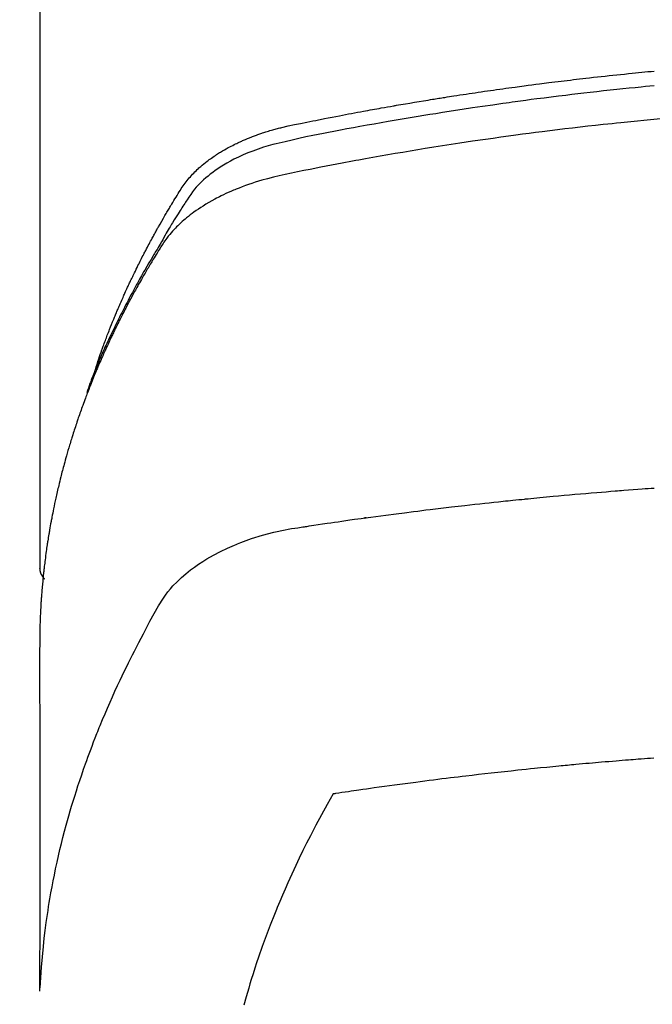
# Model space of a CAD drawing. Extents: x 27948 to 54421, y -25 to 8845.
# Drawn here: x 45529 to 45545, y 6668 to 6692 of the extents above; entities that cross this region are included whole.
import ezdxf

# ---------------------------------------------------------------- set-up
doc = ezdxf.new("R2010")
doc.units = 0
doc.header["$LTSCALE"] = 50
doc.header["$MEASUREMENT"] = 0
doc.layers.get('0').update_dxf_attribs({"linetype": 'CONTINUOUS'})
doc.layers.add('150-機器', color=8, linetype='CONTINUOUS')
doc.layers.add('160-文字', color=254, linetype='CONTINUOUS')
doc.styles.add('KH001', font='txt')
doc.dimstyles.new('KH1xx030', dxfattribs={"dimscale": 30, "dimtxt": 2, "dimasz": 0.6, "dimexe": 0.3, "dimexo": 1.2, "dimgap": 0.5, "dimtad": 3, "dimdec": 1, "dimdsep": 46, "dimlunit": 6, "dimtxsty": 'KH001', "dimblk": 'DOT', "dimcen": 1, "dimdle": 1, "dimclrd": 256, "dimclre": 256, "dimclrt": 256, "dimadec": 0, "dimazin": 0, "dimtfac": 1, "dimtdec": 1, "dimtix": 1, "dimtmove": 2, "dimatfit": 3, "dimldrblk": 'CLOSEDBLANK', "dimfxl": 1, "dimtolj": 1, "dimtzin": 0, "dimlwd": -1, "dimlwe": -1, "dimarcsym": 0})

# ---------------------------------------------------------------- blocks, each defined once
blk = doc.blocks.new('F402_H')
at = {"layer": '150-機器', "color": 13, "linetype": 'Continuous'}
blk.add_line((-22.939, -188.142), (-22.939, -261.807), dxfattribs=at)
for points in [[(-21.583, -256.961), (-21.563, -256.897), (-21.543, -256.832), (-21.522, -256.768), (-21.501, -256.704), (-21.483, -256.65), (-21.464, -256.596), (-21.445, -256.543), (-21.426, -256.489), (-21.417, -256.467), (-21.409, -256.445), (-21.401, -256.423), (-21.393, -256.401), (-21.38, -256.365), (-21.367, -256.329), (-21.354, -256.294), (-21.341, -256.258), (-21.329, -256.227), (-21.317, -256.196), (-21.306, -256.165), (-21.294, -256.133), (-21.28, -256.098), (-21.266, -256.062), (-21.252, -256.026), (-21.238, -255.991), (-21.214, -255.929), (-21.189, -255.866), (-21.164, -255.804), (-21.139, -255.742), (-21.128, -255.716), (-21.117, -255.69), (-21.106, -255.663), (-21.095, -255.637), (-21.084, -255.61), (-21.073, -255.583), (-21.062, -255.557), (-21.051, -255.53), (-21.039, -255.503), (-21.028, -255.477), (-21.016, -255.45), (-21.005, -255.423), (-20.997, -255.406), (-20.99, -255.388), (-20.982, -255.37), (-20.975, -255.352), (-20.959, -255.317), (-20.943, -255.282), (-20.928, -255.247), (-20.912, -255.212), (-20.9, -255.185), (-20.888, -255.158), (-20.877, -255.132), (-20.865, -255.105), (-20.849, -255.07), (-20.833, -255.035), (-20.816, -255), (-20.8, -254.965), (-20.788, -254.938), (-20.776, -254.912), (-20.764, -254.885), (-20.751, -254.859), (-20.739, -254.832), (-20.726, -254.806), (-20.714, -254.779), (-20.701, -254.753), (-20.693, -254.735), (-20.685, -254.718), (-20.676, -254.7), (-20.668, -254.682), (-20.659, -254.665), (-20.651, -254.647), (-20.642, -254.63), (-20.634, -254.612), (-20.612, -254.569), (-20.591, -254.525), (-20.569, -254.481), (-20.548, -254.437), (-20.531, -254.402), (-20.513, -254.367), (-20.496, -254.332), (-20.478, -254.297), (-20.46, -254.262), (-20.442, -254.227), (-20.424, -254.192), (-20.406, -254.157), (-20.395, -254.135), (-20.383, -254.113), (-20.372, -254.091), (-20.36, -254.069), (-20.34, -254.03), (-20.319, -253.991), (-20.298, -253.952), (-20.278, -253.913), (-20.259, -253.878), (-20.24, -253.843), (-20.222, -253.809), (-20.203, -253.774), (-20.189, -253.748), (-20.174, -253.722), (-20.16, -253.696), (-20.146, -253.67), (-20.132, -253.644), (-20.117, -253.618), (-20.103, -253.591), (-20.088, -253.565), (-20.078, -253.548), (-20.069, -253.531), (-20.059, -253.514), (-20.049, -253.496), (-20.01, -253.427), (-19.97, -253.357), (-19.931, -253.288), (-19.891, -253.219), (-19.875, -253.193), (-19.86, -253.168), (-19.845, -253.142), (-19.83, -253.116), (-19.815, -253.09), (-19.799, -253.064), (-19.784, -253.039), (-19.769, -253.013), (-19.759, -252.995), (-19.748, -252.978), (-19.738, -252.961), (-19.727, -252.944), (-19.701, -252.901), (-19.675, -252.858), (-19.648, -252.815), (-19.622, -252.772), (-19.596, -252.729), (-19.569, -252.686), (-19.542, -252.644), (-19.516, -252.601), (-19.494, -252.566), (-19.471, -252.531), (-19.448, -252.497), (-19.425, -252.463), (-19.401, -252.43), (-19.376, -252.398), (-19.351, -252.366), (-19.325, -252.334), (-19.3, -252.305), (-19.274, -252.275), (-19.248, -252.246), (-19.221, -252.218), (-19.193, -252.188), (-19.165, -252.16), (-19.136, -252.131), (-19.107, -252.103), (-19.086, -252.084), (-19.064, -252.064), (-19.043, -252.045), (-19.021, -252.026), (-18.983, -251.994), (-18.945, -251.962), (-18.907, -251.931), (-18.868, -251.901), (-18.841, -251.88), (-18.814, -251.86), (-18.787, -251.84), (-18.76, -251.821), (-18.728, -251.799), (-18.697, -251.778), (-18.666, -251.757), (-18.634, -251.736), (-18.61, -251.721), (-18.587, -251.706), (-18.563, -251.691), (-18.539, -251.676), (-18.493, -251.648), (-18.446, -251.621), (-18.399, -251.594), (-18.352, -251.569), (-18.316, -251.55), (-18.28, -251.531), (-18.244, -251.513), (-18.208, -251.495), (-18.178, -251.48), (-18.147, -251.465), (-18.117, -251.45), (-18.086, -251.436), (-18.066, -251.426), (-18.045, -251.417), (-18.024, -251.408), (-18.003, -251.399), (-17.978, -251.388), (-17.953, -251.377), (-17.929, -251.367), (-17.904, -251.356), (-17.882, -251.347), (-17.861, -251.338), (-17.839, -251.33), (-17.817, -251.321), (-17.791, -251.311), (-17.765, -251.302), (-17.739, -251.292), (-17.713, -251.282), (-17.687, -251.272), (-17.661, -251.263), (-17.634, -251.253), (-17.608, -251.243), (-17.585, -251.235), (-17.562, -251.228), (-17.539, -251.22), (-17.516, -251.212), (-17.489, -251.204), (-17.462, -251.195), (-17.435, -251.186), (-17.408, -251.178), (-17.373, -251.167), (-17.338, -251.156), (-17.303, -251.146), (-17.268, -251.136), (-17.24, -251.128), (-17.212, -251.12), (-17.185, -251.113), (-17.157, -251.106), (-17.129, -251.098), (-17.101, -251.091), (-17.073, -251.084), (-17.045, -251.077), (-16.895, -251.041), (-16.744, -251.009), (-16.592, -250.978), (-16.441, -250.948), (-16.369, -250.934), (-16.297, -250.919), (-16.225, -250.905), (-16.153, -250.89), (-16.116, -250.883), (-16.08, -250.876), (-16.044, -250.869), (-16.008, -250.861), (-15.918, -250.844), (-15.827, -250.826), (-15.737, -250.809), (-15.647, -250.792), (-15.574, -250.778), (-15.502, -250.764), (-15.429, -250.75), (-15.357, -250.737), (-15.284, -250.723), (-15.211, -250.71), (-15.138, -250.696), (-15.065, -250.683), (-15.011, -250.673), (-14.956, -250.663), (-14.902, -250.653), (-14.847, -250.643), (-14.792, -250.633), (-14.738, -250.623), (-14.683, -250.614), (-14.629, -250.604), (-14.555, -250.591), (-14.482, -250.578), (-14.409, -250.565), (-14.335, -250.552), (-14.317, -250.549), (-14.299, -250.546), (-14.281, -250.542), (-14.263, -250.539), (-14.207, -250.53), (-14.152, -250.521), (-14.097, -250.511), (-14.042, -250.502), (-13.932, -250.484), (-13.822, -250.465), (-13.712, -250.447), (-13.601, -250.429), (-13.546, -250.42), (-13.491, -250.411), (-13.436, -250.402), (-13.381, -250.393), (-13.344, -250.387), (-13.307, -250.381), (-13.27, -250.375), (-13.233, -250.369), (-13.196, -250.363), (-13.159, -250.357), (-13.123, -250.351), (-13.086, -250.346), (-13.03, -250.337), (-12.974, -250.328), (-12.919, -250.32), (-12.863, -250.311), (-12.789, -250.299), (-12.715, -250.288), (-12.641, -250.277), (-12.567, -250.266), (-12.493, -250.255), (-12.418, -250.243), (-12.344, -250.232), (-12.27, -250.221), (-12.196, -250.21), (-12.121, -250.199), (-12.047, -250.189), (-11.973, -250.178), (-11.898, -250.168), (-11.824, -250.157), (-11.75, -250.147), (-11.675, -250.136), (-11.601, -250.126), (-11.526, -250.116), (-11.452, -250.106), (-11.377, -250.095), (-11.321, -250.088), (-11.265, -250.08), (-11.209, -250.073), (-11.153, -250.066), (-11.06, -250.053), (-10.966, -250.041), (-10.873, -250.029), (-10.78, -250.017), (-10.724, -250.009), (-10.668, -250.002), (-10.611, -249.995), (-10.555, -249.988), (-10.48, -249.978), (-10.405, -249.969), (-10.33, -249.96), (-10.255, -249.951), (-10.18, -249.942), (-10.105, -249.933), (-10.03, -249.924), (-9.955, -249.915), (-9.88, -249.906), (-9.805, -249.897), (-9.73, -249.889), (-9.655, -249.88), (-9.561, -249.869), (-9.466, -249.859), (-9.372, -249.848), (-9.278, -249.838), (-9.184, -249.828), (-9.089, -249.817), (-8.995, -249.807), (-8.901, -249.797), (-8.807, -249.787), (-8.712, -249.778), (-8.618, -249.768), (-8.524, -249.758), (-8.448, -249.751), (-8.372, -249.743), (-8.296, -249.736), (-8.221, -249.728), (-8.145, -249.721), (-8.068, -249.714), (-7.992, -249.707)], [(-7.994, -250.066), (-8.098, -250.076), (-8.202, -250.086), (-8.306, -250.096), (-8.455, -250.111), (-8.603, -250.126), (-8.751, -250.141), (-8.9, -250.156), (-9.063, -250.174), (-9.225, -250.191), (-9.388, -250.21), (-9.551, -250.228), (-9.699, -250.245), (-9.846, -250.262), (-9.994, -250.279), (-10.141, -250.297), (-10.318, -250.318), (-10.495, -250.34), (-10.671, -250.362), (-10.848, -250.385), (-10.98, -250.402), (-11.112, -250.42), (-11.244, -250.437), (-11.376, -250.455), (-11.45, -250.466), (-11.523, -250.476), (-11.596, -250.486), (-11.669, -250.496), (-11.918, -250.532), (-12.166, -250.568), (-12.414, -250.604), (-12.662, -250.642), (-12.822, -250.667), (-12.982, -250.692), (-13.141, -250.717), (-13.301, -250.743), (-13.446, -250.766), (-13.591, -250.79), (-13.736, -250.813), (-13.881, -250.837), (-14.025, -250.862), (-14.17, -250.886), (-14.314, -250.91), (-14.459, -250.935), (-14.632, -250.965), (-14.805, -250.995), (-14.977, -251.026), (-15.15, -251.057), (-15.308, -251.086), (-15.466, -251.115), (-15.624, -251.144), (-15.781, -251.174), (-15.91, -251.197), (-16.039, -251.221), (-16.168, -251.246), (-16.296, -251.272), (-16.465, -251.309), (-16.633, -251.348), (-16.801, -251.388), (-16.969, -251.427), (-17.043, -251.443), (-17.117, -251.46), (-17.19, -251.477), (-17.264, -251.495), (-17.321, -251.51), (-17.379, -251.526), (-17.437, -251.543), (-17.494, -251.561), (-17.561, -251.582), (-17.627, -251.604), (-17.693, -251.627), (-17.758, -251.651), (-17.874, -251.697), (-17.988, -251.746), (-18.102, -251.798), (-18.213, -251.853), (-18.299, -251.898), (-18.383, -251.945), (-18.466, -251.995), (-18.548, -252.046), (-18.609, -252.087), (-18.67, -252.128), (-18.729, -252.171), (-18.788, -252.216), (-18.843, -252.26), (-18.897, -252.306), (-18.95, -252.353), (-19.002, -252.401), (-19.046, -252.444), (-19.09, -252.488), (-19.131, -252.534), (-19.172, -252.581), (-19.22, -252.643), (-19.265, -252.706), (-19.309, -252.771), (-19.352, -252.837), (-19.372, -252.868), (-19.392, -252.898), (-19.412, -252.929), (-19.432, -252.96), (-19.455, -252.995), (-19.478, -253.031), (-19.501, -253.066), (-19.524, -253.101), (-19.571, -253.176), (-19.617, -253.251), (-19.664, -253.326), (-19.71, -253.401), (-19.729, -253.432), (-19.748, -253.462), (-19.767, -253.493), (-19.786, -253.524), (-19.812, -253.567), (-19.837, -253.609), (-19.862, -253.652), (-19.887, -253.695), (-19.917, -253.751), (-19.947, -253.807), (-19.977, -253.863), (-20.008, -253.918), (-20.033, -253.96), (-20.059, -254.001), (-20.084, -254.043), (-20.11, -254.084), (-20.128, -254.113), (-20.145, -254.142), (-20.162, -254.171), (-20.18, -254.2), (-20.231, -254.286), (-20.283, -254.373), (-20.334, -254.46), (-20.384, -254.548), (-20.411, -254.593), (-20.437, -254.639), (-20.463, -254.685), (-20.489, -254.731), (-20.508, -254.764), (-20.526, -254.798), (-20.544, -254.831), (-20.563, -254.865), (-20.581, -254.898), (-20.599, -254.932), (-20.617, -254.965), (-20.636, -254.998), (-20.66, -255.044), (-20.685, -255.091), (-20.71, -255.137), (-20.734, -255.183), (-20.761, -255.233), (-20.788, -255.284), (-20.814, -255.335), (-20.84, -255.385), (-20.857, -255.419), (-20.875, -255.453), (-20.892, -255.486), (-20.909, -255.52), (-20.926, -255.554), (-20.943, -255.587), (-20.961, -255.621), (-20.978, -255.655), (-20.995, -255.688), (-21.011, -255.722), (-21.028, -255.756), (-21.045, -255.789), (-21.078, -255.857), (-21.111, -255.924), (-21.144, -255.992), (-21.177, -256.06), (-21.189, -256.085), (-21.202, -256.11), (-21.214, -256.136), (-21.226, -256.161), (-21.246, -256.204), (-21.267, -256.246), (-21.287, -256.288), (-21.307, -256.331), (-21.329, -256.378), (-21.35, -256.424), (-21.371, -256.471), (-21.393, -256.518), (-21.417, -256.574), (-21.442, -256.629), (-21.466, -256.684), (-21.49, -256.74), (-21.501, -256.765), (-21.512, -256.791), (-21.523, -256.816), (-21.533, -256.842), (-21.554, -256.893), (-21.576, -256.944), (-21.596, -256.995), (-21.617, -257.047), (-21.632, -257.086), (-21.647, -257.124), (-21.662, -257.163), (-21.677, -257.202), (-21.686, -257.227), (-21.696, -257.253), (-21.705, -257.279), (-21.715, -257.305), (-21.734, -257.361), (-21.754, -257.417), (-21.773, -257.473), (-21.792, -257.529)], [(-7.838, -250.87), (-8.159, -250.9), (-8.481, -250.932), (-8.802, -250.964), (-8.909, -250.975), (-9.015, -250.986), (-9.122, -250.998), (-9.229, -251.009), (-9.415, -251.029), (-9.602, -251.05), (-9.788, -251.071), (-9.975, -251.093), (-10.161, -251.115), (-10.347, -251.137), (-10.532, -251.16), (-10.718, -251.184), (-10.877, -251.204), (-11.036, -251.224), (-11.194, -251.245), (-11.353, -251.266), (-11.538, -251.291), (-11.723, -251.317), (-11.908, -251.343), (-12.092, -251.369), (-12.407, -251.415), (-12.723, -251.462), (-13.037, -251.51), (-13.352, -251.56), (-13.404, -251.568), (-13.456, -251.576), (-13.508, -251.585), (-13.56, -251.593), (-13.743, -251.623), (-13.926, -251.654), (-14.108, -251.684), (-14.29, -251.715), (-14.472, -251.746), (-14.654, -251.778), (-14.835, -251.81), (-15.017, -251.843), (-15.094, -251.857), (-15.172, -251.871), (-15.25, -251.885), (-15.328, -251.9), (-15.585, -251.948), (-15.843, -251.997), (-16.1, -252.047), (-16.357, -252.097), (-16.511, -252.127), (-16.664, -252.158), (-16.817, -252.19), (-16.97, -252.223), (-17.113, -252.255), (-17.255, -252.289), (-17.396, -252.325), (-17.537, -252.363), (-17.617, -252.387), (-17.698, -252.412), (-17.778, -252.438), (-17.857, -252.465), (-17.934, -252.493), (-18.01, -252.521), (-18.086, -252.551), (-18.162, -252.581), (-18.195, -252.594), (-18.227, -252.607), (-18.26, -252.621), (-18.292, -252.635), (-18.35, -252.66), (-18.408, -252.687), (-18.466, -252.714), (-18.523, -252.742), (-18.562, -252.762), (-18.6, -252.781), (-18.638, -252.801), (-18.676, -252.821), (-18.749, -252.861), (-18.822, -252.902), (-18.894, -252.945), (-18.965, -252.989), (-19.022, -253.025), (-19.078, -253.062), (-19.133, -253.1), (-19.187, -253.139), (-19.232, -253.173), (-19.277, -253.206), (-19.321, -253.241), (-19.364, -253.276), (-19.399, -253.305), (-19.434, -253.335), (-19.469, -253.366), (-19.503, -253.397), (-19.529, -253.422), (-19.556, -253.447), (-19.582, -253.472), (-19.608, -253.498), (-19.633, -253.524), (-19.658, -253.55), (-19.682, -253.576), (-19.706, -253.602), (-19.742, -253.642), (-19.777, -253.683), (-19.811, -253.725), (-19.844, -253.768), (-19.868, -253.801), (-19.892, -253.834), (-19.916, -253.867), (-19.938, -253.901), (-19.956, -253.929), (-19.974, -253.956), (-19.991, -253.984), (-20.009, -254.012), (-20.028, -254.042), (-20.047, -254.073), (-20.066, -254.104), (-20.085, -254.135), (-20.108, -254.171), (-20.13, -254.208), (-20.153, -254.245), (-20.175, -254.281), (-20.193, -254.312), (-20.212, -254.343), (-20.23, -254.374), (-20.249, -254.404), (-20.267, -254.435), (-20.285, -254.466), (-20.303, -254.497), (-20.321, -254.528), (-20.34, -254.558), (-20.358, -254.589), (-20.376, -254.62), (-20.394, -254.651), (-20.412, -254.682), (-20.43, -254.712), (-20.447, -254.743), (-20.465, -254.774), (-20.487, -254.813), (-20.51, -254.853), (-20.532, -254.892), (-20.554, -254.932), (-20.573, -254.967), (-20.592, -255.001), (-20.611, -255.036), (-20.631, -255.071), (-20.648, -255.102), (-20.665, -255.133), (-20.682, -255.164), (-20.699, -255.195), (-20.729, -255.251), (-20.759, -255.307), (-20.789, -255.363), (-20.818, -255.419), (-20.828, -255.438), (-20.838, -255.457), (-20.847, -255.475), (-20.857, -255.494), (-20.876, -255.531), (-20.895, -255.569), (-20.915, -255.606), (-20.934, -255.644), (-20.95, -255.675), (-20.966, -255.706), (-20.982, -255.737), (-20.998, -255.768), (-21.01, -255.793), (-21.022, -255.818), (-21.034, -255.843), (-21.047, -255.868), (-21.062, -255.9), (-21.077, -255.931), (-21.093, -255.962), (-21.108, -255.994), (-21.121, -256.019), (-21.133, -256.044), (-21.145, -256.069), (-21.157, -256.094), (-21.169, -256.119), (-21.18, -256.144), (-21.192, -256.169), (-21.204, -256.194), (-21.213, -256.213), (-21.222, -256.232), (-21.231, -256.25), (-21.24, -256.269), (-21.258, -256.307), (-21.275, -256.345), (-21.293, -256.383), (-21.31, -256.421), (-21.321, -256.446), (-21.332, -256.471), (-21.343, -256.496), (-21.355, -256.521), (-21.369, -256.553), (-21.383, -256.584), (-21.397, -256.616), (-21.412, -256.647), (-21.423, -256.672), (-21.434, -256.697), (-21.445, -256.723), (-21.455, -256.748), (-21.472, -256.786), (-21.488, -256.824), (-21.505, -256.861), (-21.521, -256.899), (-21.532, -256.925), (-21.542, -256.95), (-21.553, -256.975), (-21.564, -257.001), (-21.579, -257.038), (-21.595, -257.076), (-21.611, -257.114), (-21.626, -257.152), (-21.639, -257.184), (-21.651, -257.215), (-21.664, -257.247), (-21.677, -257.278), (-21.687, -257.304), (-21.697, -257.329), (-21.708, -257.355), (-21.718, -257.38), (-21.733, -257.418), (-21.747, -257.456), (-21.762, -257.494), (-21.777, -257.533), (-21.789, -257.564), (-21.801, -257.596), (-21.813, -257.628), (-21.825, -257.66), (-21.842, -257.704), (-21.858, -257.749), (-21.874, -257.793), (-21.89, -257.838), (-21.904, -257.876), (-21.918, -257.914), (-21.931, -257.952), (-21.945, -257.99), (-21.959, -258.029), (-21.972, -258.067), (-21.986, -258.105), (-21.999, -258.143), (-22.008, -258.169), (-22.016, -258.194), (-22.024, -258.22), (-22.033, -258.246), (-22.046, -258.284), (-22.058, -258.322), (-22.071, -258.36), (-22.084, -258.398), (-22.096, -258.437), (-22.109, -258.475), (-22.121, -258.514), (-22.134, -258.552), (-22.142, -258.578), (-22.15, -258.603), (-22.158, -258.629), (-22.166, -258.655), (-22.177, -258.693), (-22.189, -258.731), (-22.201, -258.77), (-22.212, -258.808), (-22.232, -258.872), (-22.251, -258.936), (-22.27, -259), (-22.288, -259.065), (-22.303, -259.116), (-22.317, -259.167), (-22.331, -259.219), (-22.345, -259.27), (-22.355, -259.308), (-22.366, -259.347), (-22.376, -259.385), (-22.386, -259.424), (-22.396, -259.462), (-22.406, -259.501), (-22.416, -259.54), (-22.426, -259.578), (-22.439, -259.63), (-22.451, -259.681), (-22.463, -259.733), (-22.476, -259.785), (-22.485, -259.823), (-22.494, -259.862), (-22.504, -259.901), (-22.513, -259.939), (-22.522, -259.978), (-22.53, -260.017), (-22.539, -260.055), (-22.548, -260.094), (-22.561, -260.158), (-22.575, -260.223), (-22.588, -260.288), (-22.601, -260.352), (-22.612, -260.404), (-22.622, -260.455), (-22.632, -260.507), (-22.642, -260.559), (-22.647, -260.585), (-22.652, -260.611), (-22.657, -260.636), (-22.662, -260.662), (-22.672, -260.714), (-22.681, -260.766), (-22.69, -260.817), (-22.699, -260.869), (-22.703, -260.895), (-22.708, -260.921), (-22.712, -260.947), (-22.716, -260.973), (-22.722, -261.011), (-22.729, -261.05), (-22.735, -261.089), (-22.741, -261.128), (-22.745, -261.154), (-22.749, -261.18), (-22.753, -261.205), (-22.757, -261.231), (-22.763, -261.27), (-22.769, -261.309), (-22.774, -261.348), (-22.78, -261.386), (-22.787, -261.438), (-22.794, -261.49), (-22.8, -261.542), (-22.807, -261.594), (-22.812, -261.633), (-22.816, -261.672), (-22.821, -261.711), (-22.826, -261.75), (-22.829, -261.775), (-22.832, -261.801), (-22.835, -261.827), (-22.838, -261.853), (-22.841, -261.879), (-22.844, -261.905), (-22.847, -261.931), (-22.85, -261.957), (-22.851, -261.972), (-22.853, -261.988), (-22.854, -262.003), (-22.856, -262.019), (-22.859, -262.056), (-22.863, -262.092), (-22.866, -262.129), (-22.87, -262.165), (-22.873, -262.204), (-22.877, -262.243), (-22.88, -262.282), (-22.884, -262.321), (-22.886, -262.347), (-22.888, -262.373), (-22.89, -262.399), (-22.892, -262.425), (-22.894, -262.451), (-22.896, -262.477), (-22.898, -262.502), (-22.9, -262.528), (-22.901, -262.555), (-22.903, -262.581), (-22.905, -262.607), (-22.907, -262.633), (-22.907, -262.646), (-22.908, -262.659), (-22.909, -262.672), (-22.91, -262.685), (-22.912, -262.724), (-22.914, -262.763), (-22.916, -262.802), (-22.918, -262.841), (-22.919, -262.867), (-22.92, -262.892), (-22.921, -262.918), (-22.923, -262.944), (-22.924, -262.97), (-22.925, -262.996), (-22.926, -263.022), (-22.928, -263.048), (-22.93, -263.113), (-22.932, -263.178), (-22.934, -263.243), (-22.936, -263.308), (-22.937, -263.373), (-22.937, -263.439), (-22.938, -263.504), (-22.939, -263.569), (-22.939, -263.613), (-22.939, -263.656), (-22.939, -263.7), (-22.94, -263.744), (-22.94, -263.833), (-22.94, -263.922), (-22.94, -264.011), (-22.94, -264.1), (-22.938, -266.096), (-22.937, -268.091), (-22.938, -270.087), (-22.94, -272.082)], [(-22.924, -272.005), (-22.908, -271.752), (-22.891, -271.499), (-22.872, -271.246), (-22.849, -270.993), (-22.828, -270.798), (-22.804, -270.604), (-22.779, -270.41), (-22.751, -270.216), (-22.736, -270.12), (-22.722, -270.025), (-22.706, -269.929), (-22.69, -269.834), (-22.665, -269.69), (-22.639, -269.546), (-22.611, -269.402), (-22.582, -269.259), (-22.55, -269.104), (-22.517, -268.949), (-22.482, -268.794), (-22.446, -268.64), (-22.41, -268.492), (-22.372, -268.344), (-22.334, -268.196), (-22.294, -268.049), (-22.262, -267.932), (-22.229, -267.816), (-22.196, -267.7), (-22.162, -267.584), (-22.124, -267.46), (-22.086, -267.337), (-22.047, -267.213), (-22.007, -267.09), (-21.962, -266.956), (-21.917, -266.821), (-21.871, -266.687), (-21.823, -266.554), (-21.794, -266.472), (-21.765, -266.391), (-21.735, -266.31), (-21.705, -266.229), (-21.666, -266.126), (-21.627, -266.023), (-21.587, -265.921), (-21.547, -265.819), (-21.527, -265.769), (-21.508, -265.72), (-21.488, -265.671), (-21.467, -265.621), (-21.409, -265.479), (-21.349, -265.338), (-21.288, -265.197), (-21.227, -265.056), (-21.167, -264.921), (-21.107, -264.787), (-21.045, -264.653), (-20.983, -264.519), (-20.932, -264.413), (-20.881, -264.307), (-20.83, -264.202), (-20.778, -264.096), (-20.731, -264.001), (-20.683, -263.906), (-20.635, -263.811), (-20.587, -263.716), (-20.53, -263.607), (-20.472, -263.498), (-20.414, -263.389), (-20.356, -263.279), (-20.256, -263.087), (-20.154, -262.897), (-20.047, -262.709), (-19.93, -262.527), (-19.876, -262.45), (-19.818, -262.374), (-19.758, -262.301), (-19.696, -262.229), (-19.597, -262.125), (-19.492, -262.025), (-19.383, -261.93), (-19.27, -261.84), (-19.173, -261.768), (-19.075, -261.699), (-18.974, -261.633), (-18.871, -261.57), (-18.708, -261.477), (-18.541, -261.391), (-18.372, -261.31), (-18.2, -261.235), (-18.163, -261.219), (-18.125, -261.204), (-18.087, -261.189), (-18.049, -261.174), (-17.785, -261.077), (-17.517, -260.991), (-17.245, -260.918), (-16.97, -260.861), (-16.892, -260.848), (-16.814, -260.835), (-16.736, -260.824), (-16.657, -260.812), (-16.618, -260.806), (-16.578, -260.8), (-16.539, -260.794), (-16.5, -260.788), (-16.47, -260.784), (-16.441, -260.779), (-16.411, -260.775), (-16.382, -260.77), (-16.274, -260.754), (-16.166, -260.737), (-16.057, -260.721), (-15.949, -260.705), (-15.86, -260.692), (-15.771, -260.679), (-15.682, -260.666), (-15.593, -260.653), (-15.488, -260.638), (-15.392, -260.624), (-15.278, -260.608), (-15.118, -260.587), (-15.069, -260.58), (-15.025, -260.574), (-14.997, -260.571), (-14.999, -260.571), (-15.007, -260.572), (-15.018, -260.573), (-15.029, -260.574), (-15.038, -260.576), (-15.044, -260.576), (-15.009, -260.572), (-14.948, -260.564), (-14.88, -260.555), (-14.519, -260.507), (-14.271, -260.475), (-14.068, -260.448), (-13.843, -260.419), (-13.743, -260.406), (-13.643, -260.394), (-13.543, -260.381), (-13.443, -260.369), (-13.312, -260.353), (-13.181, -260.338), (-13.051, -260.323), (-12.92, -260.307), (-12.84, -260.298), (-12.759, -260.288), (-12.678, -260.279), (-12.598, -260.269), (-12.477, -260.256), (-12.356, -260.242), (-12.235, -260.229), (-12.114, -260.216), (-12.003, -260.204), (-11.891, -260.192), (-11.78, -260.181), (-11.668, -260.169), (-11.608, -260.162), (-11.547, -260.156), (-11.487, -260.149), (-11.426, -260.143), (-11.355, -260.136), (-11.284, -260.129), (-11.213, -260.122), (-11.142, -260.115), (-11.121, -260.113), (-11.101, -260.111), (-11.08, -260.109), (-11.06, -260.107), (-10.989, -260.1), (-10.918, -260.093), (-10.847, -260.086), (-10.776, -260.079), (-10.694, -260.071), (-10.613, -260.063), (-10.531, -260.056), (-10.45, -260.048), (-10.317, -260.036), (-10.185, -260.024), (-10.052, -260.012), (-9.92, -260), (-9.787, -259.988), (-9.654, -259.977), (-9.521, -259.966), (-9.388, -259.954), (-9.276, -259.945), (-9.163, -259.936), (-9.05, -259.926), (-8.938, -259.917), (-8.886, -259.913), (-8.835, -259.909), (-8.784, -259.905), (-8.732, -259.901), (-8.619, -259.893), (-8.506, -259.884), (-8.393, -259.876), (-8.28, -259.867), (-8.209, -259.862), (-8.137, -259.857), (-8.065, -259.852), (-7.993, -259.847)], [(-22.94, -261.793), (-22.94, -261.795), (-22.94, -261.798), (-22.94, -261.8), (-22.94, -261.802), (-22.939, -261.804), (-22.939, -261.807), (-22.939, -261.809), (-22.939, -261.811), (-22.939, -261.813), (-22.939, -261.816), (-22.939, -261.818), (-22.938, -261.82), (-22.938, -261.822), (-22.938, -261.825), (-22.938, -261.827), (-22.938, -261.829), (-22.937, -261.831), (-22.937, -261.834), (-22.937, -261.836), (-22.936, -261.838), (-22.936, -261.84), (-22.936, -261.843), (-22.935, -261.845), (-22.935, -261.847), (-22.935, -261.849), (-22.934, -261.852), (-22.934, -261.854), (-22.933, -261.856), (-22.933, -261.858), (-22.933, -261.86), (-22.932, -261.863), (-22.932, -261.865), (-22.931, -261.867), (-22.931, -261.869), (-22.93, -261.872), (-22.93, -261.874), (-22.929, -261.876), (-22.928, -261.878), (-22.928, -261.88), (-22.927, -261.883), (-22.927, -261.885), (-22.926, -261.887), (-22.925, -261.889), (-22.925, -261.891), (-22.924, -261.894), (-22.923, -261.896), (-22.923, -261.898), (-22.922, -261.9), (-22.921, -261.902), (-22.92, -261.904), (-22.92, -261.907), (-22.919, -261.909), (-22.918, -261.911), (-22.917, -261.913), (-22.916, -261.915), (-22.916, -261.917), (-22.915, -261.92), (-22.914, -261.922), (-22.913, -261.924), (-22.912, -261.926), (-22.911, -261.928), (-22.91, -261.93), (-22.909, -261.932), (-22.908, -261.935), (-22.907, -261.937), (-22.906, -261.939), (-22.905, -261.941), (-22.904, -261.943), (-22.903, -261.945), (-22.902, -261.947), (-22.901, -261.949), (-22.9, -261.951), (-22.899, -261.953), (-22.898, -261.956), (-22.897, -261.958), (-22.896, -261.96), (-22.895, -261.962), (-22.894, -261.964), (-22.892, -261.966), (-22.891, -261.968), (-22.89, -261.97), (-22.889, -261.972), (-22.888, -261.974), (-22.886, -261.976), (-22.885, -261.978), (-22.884, -261.98), (-22.883, -261.982), (-22.881, -261.984), (-22.88, -261.986), (-22.879, -261.988), (-22.877, -261.99), (-22.876, -261.992), (-22.875, -261.994), (-22.873, -261.996), (-22.872, -261.998), (-22.871, -262), (-22.869, -262.002), (-22.868, -262.004), (-22.866, -262.006), (-22.865, -262.008), (-22.864, -262.01), (-22.862, -262.011), (-22.861, -262.013), (-22.859, -262.015), (-22.858, -262.017), (-22.856, -262.019), (-22.855, -262.021), (-22.853, -262.023), (-22.852, -262.025), (-22.85, -262.027), (-22.848, -262.028), (-22.847, -262.03), (-22.845, -262.032), (-22.844, -262.034), (-22.842, -262.036), (-22.84, -262.038), (-22.839, -262.039), (-22.837, -262.041), (-22.835, -262.043), (-22.834, -262.045), (-22.832, -262.047), (-22.83, -262.048), (-22.829, -262.05), (-22.827, -262.052), (-22.825, -262.054), (-22.823, -262.055), (-22.822, -262.057)], [(-8, -266.416), (-8.082, -266.422), (-8.156, -266.428), (-8.231, -266.434), (-8.306, -266.439), (-8.38, -266.445), (-8.44, -266.45), (-8.499, -266.454), (-8.559, -266.458), (-8.619, -266.463), (-8.693, -266.469), (-8.767, -266.475), (-8.841, -266.481), (-8.916, -266.487), (-9.005, -266.494), (-9.094, -266.502), (-9.184, -266.509), (-9.273, -266.517), (-9.347, -266.523), (-9.421, -266.53), (-9.496, -266.536), (-9.57, -266.543), (-9.652, -266.55), (-9.733, -266.558), (-9.815, -266.565), (-9.896, -266.573), (-9.948, -266.577), (-9.999, -266.582), (-10.051, -266.587), (-10.103, -266.592), (-10.154, -266.597), (-10.206, -266.602), (-10.258, -266.607), (-10.31, -266.612), (-10.458, -266.626), (-10.605, -266.64), (-10.753, -266.655), (-10.9, -266.669), (-11.003, -266.68), (-11.106, -266.691), (-11.209, -266.701), (-11.312, -266.712), (-11.474, -266.729), (-11.635, -266.747), (-11.796, -266.764), (-11.958, -266.782), (-12.111, -266.8), (-12.264, -266.817), (-12.418, -266.835), (-12.571, -266.853), (-12.666, -266.864), (-12.761, -266.875), (-12.855, -266.886), (-12.95, -266.898), (-13.052, -266.91), (-13.154, -266.923), (-13.255, -266.936), (-13.357, -266.949), (-13.465, -266.963), (-13.574, -266.976), (-13.682, -266.99), (-13.791, -267.005), (-13.921, -267.022), (-14.051, -267.039), (-14.181, -267.056), (-14.31, -267.073), (-14.433, -267.09), (-14.555, -267.107), (-14.678, -267.124), (-14.8, -267.141), (-14.893, -267.154), (-14.986, -267.167), (-15.079, -267.181), (-15.172, -267.194), (-15.236, -267.203), (-15.301, -267.213), (-15.365, -267.222), (-15.429, -267.232), (-15.508, -267.243), (-15.587, -267.255), (-15.665, -267.267), (-15.744, -267.279), (-15.758, -267.281), (-15.772, -267.283), (-15.786, -267.286), (-15.8, -267.288)], [(-15.8, -267.288), (-15.942, -267.541), (-16.082, -267.795), (-16.22, -268.05), (-16.355, -268.307), (-16.446, -268.486), (-16.536, -268.666), (-16.624, -268.847), (-16.71, -269.028), (-16.759, -269.133), (-16.808, -269.239), (-16.856, -269.344), (-16.904, -269.45), (-16.97, -269.6), (-17.036, -269.75), (-17.1, -269.901), (-17.163, -270.052), (-17.18, -270.093), (-17.196, -270.134), (-17.213, -270.175), (-17.229, -270.216), (-17.33, -270.474), (-17.429, -270.734), (-17.524, -270.994), (-17.616, -271.256), (-17.661, -271.391), (-17.706, -271.526), (-17.75, -271.661), (-17.792, -271.797), (-17.824, -271.902), (-17.855, -272.007), (-17.886, -272.112), (-17.916, -272.218), (-17.974, -272.426)]]:
    blk.add_lwpolyline(points, dxfattribs=at)
blk = doc.blocks.new('_ClosedBlank')
at = {"color": 0, "linetype": 'ByBlock', "lineweight": -2}
for p, q in [((-1, 0.1667), (0, 0)), ((-1, 0.1667), (-1, -0.1667)), ((0, 0), (-1, -0.1667))]:
    blk.add_line(p, q, dxfattribs=at)
blk = doc.blocks.new('_Dot')
at = {"color": 0, "linetype": 'ByBlock', "lineweight": -2}
blk.add_line((-0.5, 0), (-1, 0), dxfattribs=at)
at = {"color": 0, "linetype": 'ByBlock', "const_width": 0.5}
blk.add_lwpolyline([(-0.25, 0, 1), (0.25, 0, 1)], format="xyb", close=True, dxfattribs=at)

msp = doc.modelspace()

# ---------------------------------------------------------------- linework, layer by layer
at = {"layer": '150-機器', "color": 13}
for radius in [90.5, 80.5]:
    msp.add_circle((45552.818, 6734.942), radius, dxfattribs=at)

# ---------------------------------------------------------------- block references
at = {"layer": '150-機器'}
msp.add_blockref('F402_H', (45552.811, 6940.134), dxfattribs=at)

# ---------------------------------------------------------------- leaders
at = {"layer": '160-文字'}
msp.add_leader([(45472.811, 6939.942), (46264.165, 5938.928)], dimstyle='KH1xx030', override={"dimgap": 0.5, "dimtad": 1}, dxfattribs=at)
at = {"layer": '160-文字', "annotation_type": 0, "has_hookline": 1, "hookline_direction": 0, "text_width": 1357.92}
msp.add_leader([(45332.826, 6899.942), (45986.224, 5414.369), (45986.824, 5414.369)], dimstyle='KH1xx030', override={"dimgap": 0.5, "dimtad": 1}, dxfattribs=at)

doc.saveas('drawing.dxf')
